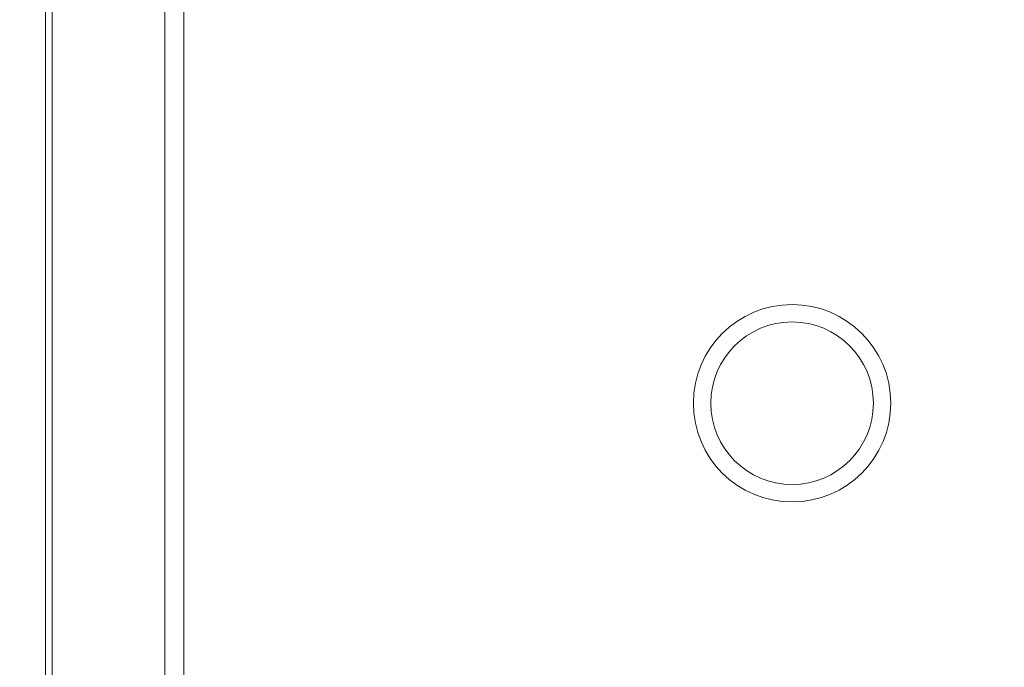
# Model space of a CAD drawing. Units: millimetres. Extents: x 3404 to 4274, y 161 to 791.
# Drawn here: x 3478 to 3529, y 457 to 491 of the extents above; entities that cross this region are included whole.
import ezdxf

# ---------------------------------------------------------------- set-up
doc = ezdxf.new("R2010")
doc.units = ezdxf.units.MM
doc.layers.get('0').update_dxf_attribs({"lineweight": 20})
doc.layers.add('dim', color=3, linetype='Continuous', lineweight=13)
doc.styles.get("Standard").update_dxf_attribs({"font": 'romans.shx', "width": 0.8, "bigfont": 'bigfont.shx'})
doc.dimstyles.new('ISO-25', dxfattribs={"dimtxt": 2.2, "dimasz": 2.2, "dimexe": 1.2, "dimexo": 0.8, "dimtad": 1, "dimdec": 1, "dimdsep": 46, "dimtxsty": 'Standard', "dimcen": 1.5, "dimclre": 256, "dimclrt": 256, "dimadec": 0, "dimazin": 0, "dimtfac": 1, "dimtdec": 1, "dimtofl": 0, "dimtmove": 0, "dimatfit": 3, "dimfxl": 0, "dimlwe": -1, "dimarcsym": 0})

# ---------------------------------------------------------------- blocks, each defined once
blk = doc.blocks.new('*D36')
at = {"layer": 'Defpoints', "color": 0, "transparency": 16777216}
for p in [(3518.184, 515.346), (3518.184, 363.715), (3577.421, 363.715)]:
    blk.add_point(p, dxfattribs=at)
at = {"layer": 'dim', "transparency": 16777216}
for p, q in [((3520.584, 515.346), (3581.021, 515.346)), ((3577.421, 508.746), (3577.421, 370.315)), ((3520.584, 363.715), (3581.021, 363.715))]:
    blk.add_line(p, q, dxfattribs=at)
for points in [[(3576.321, 508.746), (3578.521, 508.746), (3577.421, 515.346)], [(3576.321, 370.315), (3578.521, 370.315), (3577.421, 363.715)]]:
    blk.add_solid(points, dxfattribs=at)
at = {"layer": 'dim', "transparency": 16777216, "insert": (3572.246, 439.531), "char_height": 6.6, "attachment_point": 5, "rotation": 90}
blk.add_mtext('151.6', dxfattribs=at)
blk = doc.blocks.new('*D37')
at = {"layer": 'Defpoints', "color": 0, "transparency": 16777216}
for p in [(3514.384, 526.781), (3464.974, 363.715), (3518.184, 363.715)]:
    blk.add_point(p, dxfattribs=at)
at = {"layer": 'dim', "transparency": 16777216}
for p, q in [((3511.984, 526.781), (3461.374, 526.781)), ((3464.974, 520.181), (3464.974, 370.315)), ((3515.784, 363.715), (3461.374, 363.715))]:
    blk.add_line(p, q, dxfattribs=at)
for points in [[(3463.874, 520.181), (3466.074, 520.181), (3464.974, 526.781)], [(3463.874, 370.315), (3466.074, 370.315), (3464.974, 363.715)]]:
    blk.add_solid(points, dxfattribs=at)
at = {"layer": 'dim', "transparency": 16777216, "insert": (3458.071, 445.248), "char_height": 6.6, "attachment_point": 5, "rotation": 90}
blk.add_mtext('{\\Fromans,bigfont|c136;(163.1)}', dxfattribs=at)

msp = doc.modelspace()

# ---------------------------------------------------------------- linework, layer by layer
for p, q in [((3479.619, 499.315), (3479.619, 402.259)), ((3479.957, 499.281), (3479.957, 402.281)), ((3485.783, 496.022), (3485.783, 402.281)), ((3486.76, 496.022), (3486.76, 402.281))]:
    msp.add_line(p, q)
for radius in [5.1, 4.2]:
    msp.add_circle((3518.184, 470.781), radius)

# ---------------------------------------------------------------- dimensions: what is measured, and where the dimension line sits
at = {"layer": 'dim'}
dim = msp.add_linear_dim(base=(3464.974, 363.715), p1=(3514.384, 526.781), p2=(3518.184, 363.715), angle=90, text='{\\Fromans,bigfont|c136;(<>)}', dimstyle='ISO-25', override={"dimscale": 3, "dimrnd": 0.0005, "dimzin": 9, "dimcen": 0.5, "dimclrd": 256, "dimfxl": 0.3, "dimlwd": 65535}, dxfattribs=at)
dim.commit()
dim.dimension.update_dxf_attribs({"geometry": '*D37', "text_midpoint": (3458.071, 445.248)})
dim = msp.add_linear_dim(base=(3577.421, 363.715), p1=(3518.184, 515.346), p2=(3518.184, 363.715), angle=90, dimstyle='ISO-25', override={"dimscale": 3, "dimrnd": 0.0005, "dimzin": 9, "dimcen": 0.5, "dimclrd": 256, "dimfxl": 0.3, "dimlwd": 65535}, dxfattribs=at)
dim.commit()
dim.dimension.update_dxf_attribs({"geometry": '*D36', "text_midpoint": (3572.246, 439.531)})

doc.saveas('drawing.dxf')
